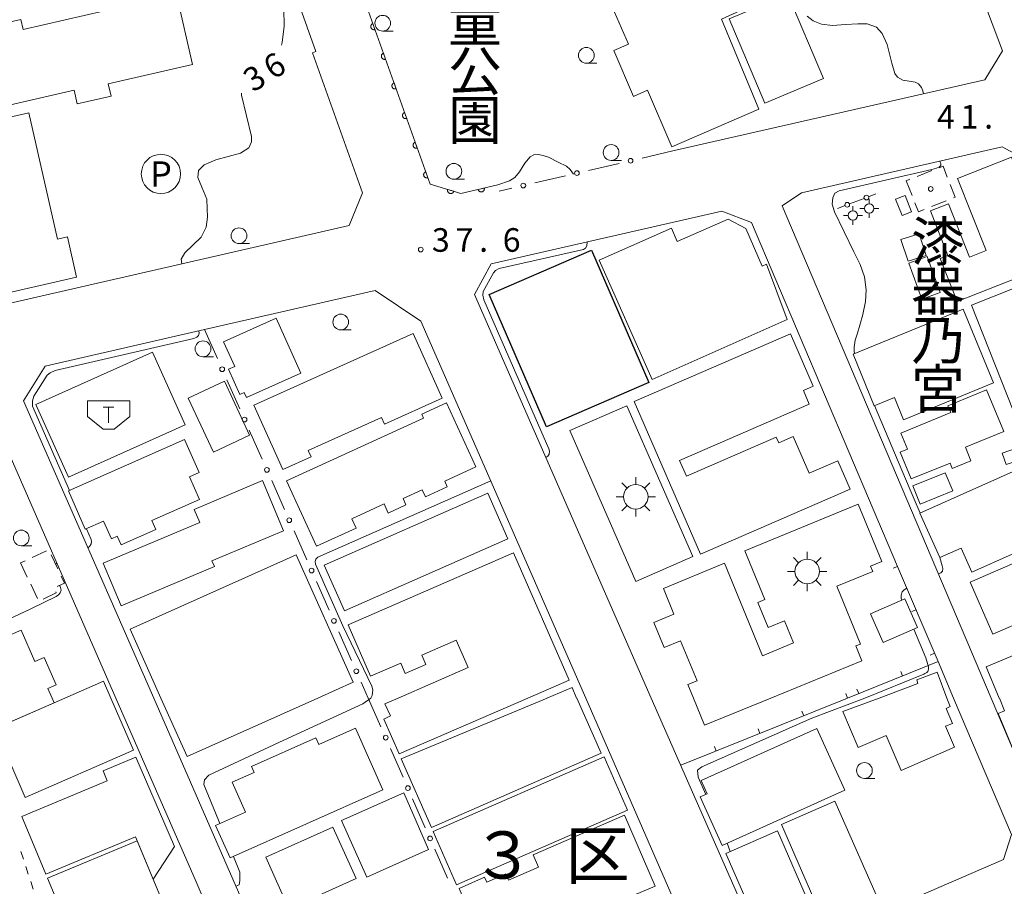
# Model space of a CAD drawing. Units: millimetres. Extents: x -74000 to -72000, y 30000 to 31500.
# Drawn here: x -72659 to -72503, y 30818 to 30955 of the extents above; entities that cross this region are included whole.
import ezdxf
from ezdxf.enums import TextEntityAlignment as Align

# ---------------------------------------------------------------- set-up
doc = ezdxf.new("R2010")
doc.units = ezdxf.units.MM
for name, color, linetype, lineweight in [('210100_道路縁（街区線）', 7, 'Continuous', 15), ('300100_普通建物', 7, 'Continuous', 15), ('300200_堅ろう建物', 7, 'Continuous', 30), ('300300_普通無壁舎', 7, 'Continuous', 9), ('354500_倉庫', 7, 'Continuous', 20), ('354800_工場', 7, 'Continuous', 20), ('420500_灯ろう', 7, 'Continuous', 15), ('420706_鳥居（真形）', 7, 'Continuous', 15), ('611000_被覆(直)', 7, 'Continuous', 20), ('613000_垣', 7, 'Continuous', 20), ('614000_塀', 7, 'Continuous', 20), ('621200_駐車場', 7, 'Continuous', 20), ('630100_植生界', 7, 'Continuous', 9), ('633100_広葉樹林', 7, 'Continuous', 9), ('710100_等高線（計曲線）', 7, 'Continuous', 20), ('710200_等高線（主曲線）', 7, 'Continuous', 9), ('710207_等高線（主曲線）（注記）', 7, 'Continuous', 0), ('731200_図化機測定による標高点', 7, 'Continuous', 20), ('731207_図化機測定による標高点（注記）', 7, 'Continuous', 20), ('811500_小字・丁目', 7, 'Continuous', 0), ('813100_建物の名称', 7, 'Continuous', 0), ('816200_諸地・場地', 7, 'Continuous', 0), ('819900_指示点', 7, 'Continuous', 0)]:
    doc.layers.add(name, color=color, linetype=linetype, lineweight=lineweight)
doc.styles.add('Style-ENGINEERING', font='txt')
doc.styles.add('Style-Kanji', font='txt')
doc.styles.add('Style-WORKING', font='txt')

msp = doc.modelspace()

# ---------------------------------------------------------------- linework, layer by layer
at = {"layer": '210100_道路縁（街区線）', "flags": 128}
for points in [[(-72571.55, 31001.62), (-72555.41, 31007.24), (-72531.27, 31015.63), (-72527.05, 31013.49), (-72503.25, 30950.4), (-72506.04, 30945.81), (-72555.63, 30934.5)], [(-72620.61, 30973.55), (-72612.32, 30950.3), (-72612.87, 30950.1), (-72604.94, 30927.84), (-72607.06, 30922.66)], [(-72505.04, 30847.6), (-72538.24, 30925.79), (-72535.2, 30927.84), (-72503.29, 30935.15), (-72494.98, 30930.68), (-72463.73, 30847.6)], [(-72559.06, 30847.6), (-72587.15, 30911.73), (-72584.48, 30916.55), (-72547.85, 30924.94), (-72543.1, 30923.15), (-72519.9, 30868.52)], [(-72607.06, 30922.66), (-72683.35, 30905.19)], [(-72638.1, 30847.6), (-72658.8, 30894.82), (-72655.34, 30900.32), (-72630.03, 30906.12), (-72602.92, 30912.33), (-72595.66, 30907.47), (-72569.43, 30847.6)], [(-72670.01, 30896.96), (-72664.26, 30893.56), (-72644.11, 30847.6)], [(-72513.49, 30853.42), (-72511.01, 30847.6)], [(-72644.1, 30847.6), (-72631.37, 30818.42)], [(-72604.52, 30777.93), (-72608.42, 30779.62), (-72638.1, 30847.6)], [(-72569.43, 30847.6), (-72552.35, 30808.36)], [(-72511.01, 30847.6), (-72501.8, 30825.92), (-72503.09, 30821.97), (-72538.69, 30806.54), (-72541.47, 30807.58), (-72559.05, 30847.6)], [(-72463.73, 30847.6), (-72462.54, 30844.39), (-72464.52, 30838.67), (-72491.88, 30826.82), (-72496.61, 30827.76), (-72505.03, 30847.6)]]:
    msp.add_lwpolyline(points, dxfattribs=at)
at = {"layer": '300100_普通建物', "flags": 128}
for points in [[(-72539.41, 30964.56), (-72537.64, 30960.18), (-72547.9, 30955.46), (-72547.9, 30955.46), (-72541.98, 30941.15), (-72541.98, 30941.15), (-72555.76, 30935.18), (-72559.64, 30944.14), (-72561.86, 30943.18), (-72565.01, 30950.44), (-72562.66, 30951.46), (-72566.36, 30960), (-72553.75, 30965.46), (-72553.93, 30965.86), (-72545.85, 30969.35), (-72543.08, 30962.97), (-72539.41, 30964.56)], [(-72634.43, 30959.22), (-72631.92, 30948.26), (-72645.33, 30945.19), (-72644.88, 30943.23), (-72650.27, 30941.99), (-72650.77, 30944.16), (-72668.02, 30940.2)], [(-72665.8, 30960.26), (-72664.41, 30954.21), (-72659.24, 30955.4), (-72658.87, 30953.79), (-72642.68, 30957.5)], [(-72531.7, 30946.04), (-72537.33, 30959.44), (-72546.65, 30955.51), (-72540.98, 30942.1), (-72531.7, 30946.04)], [(-72663.08, 30939.39), (-72657.97, 30940.56), (-72653.37, 30920.51), (-72651.83, 30920.86), (-72650.36, 30914.48), (-72664.5, 30911.24)], [(-72505.85, 30918.68), (-72510.38, 30930.14), (-72501.81, 30933.53), (-72497.03, 30921.44), (-72499.4, 30920.5), (-72497.5, 30915.7), (-72510.44, 30910.59), (-72513.14, 30917.42), (-72511.95, 30917.89), (-72514.7, 30924.98), (-72511.81, 30926.12), (-72508.51, 30917.63), (-72505.85, 30918.68)], [(-72537.43, 30907.74), (-72558.93, 30898.21), (-72567.33, 30917.15), (-72555.85, 30922.24), (-72554.91, 30920.12), (-72546.85, 30923.69), (-72544.05, 30922.17), (-72541.41, 30916.23), (-72540.72, 30916.53), (-72537.43, 30907.74)], [(-72518.25, 30916.99), (-72519.37, 30920.45), (-72516.49, 30921.36), (-72515.38, 30917.91), (-72518.25, 30916.99)], [(-72516.07, 30910.98), (-72518.12, 30916.67), (-72515.19, 30917.73), (-72513.14, 30912.03), (-72516.07, 30910.98)], [(-72498.75, 30886.2), (-72508.18, 30910), (-72491.24, 30916.71), (-72486.52, 30904.79), (-72492.42, 30902.46), (-72490.93, 30898.69), (-72488.1, 30899.81), (-72484.88, 30891.69), (-72498.75, 30886.2)], [(-72526.98, 30902.21), (-72509.47, 30909.38), (-72504.67, 30897.67), (-72518.96, 30891.81), (-72520.4, 30895.35), (-72523.63, 30894.02), (-72526.98, 30902.21)], [(-72618.67, 30907.95), (-72614.72, 30899.21), (-72623.34, 30895.32), (-72623.71, 30896.15), (-72624.41, 30895.84), (-72626.22, 30899.85), (-72625.24, 30900.29), (-72627.01, 30904.18), (-72618.67, 30907.95)], [(-72601.41, 30891.12), (-72601.89, 30892.19), (-72613.55, 30886.93), (-72613.1, 30885.94), (-72617.58, 30883.91), (-72622.19, 30894.11), (-72596.89, 30905.53), (-72592.25, 30895.25), (-72601.41, 30891.12)], [(-72551.22, 30870.45), (-72561.75, 30894.68), (-72536.94, 30905.47), (-72533.31, 30897.12), (-72534.87, 30896.44), (-72533.95, 30894.3), (-72554.54, 30885.36), (-72553.44, 30882.82), (-72539.18, 30889.02), (-72538.8, 30888.15), (-72536.5, 30889.15), (-72533.96, 30883.31), (-72529.42, 30885.28), (-72527.46, 30880.77), (-72551.22, 30870.45)], [(-72656.81, 30894.24), (-72638.32, 30902.56), (-72633.12, 30891), (-72651.62, 30882.69), (-72656.81, 30894.24)], [(-72622.87, 30889.35), (-72628.6, 30886.65), (-72632.64, 30895.26), (-72626.88, 30897.95), (-72622.87, 30889.35)], [(-72519.38, 30889.7), (-72511.47, 30892.94), (-72511.92, 30894.04), (-72505.76, 30896.56), (-72503.04, 30889.92), (-72509.13, 30887.43), (-72508.26, 30885.3), (-72511.23, 30884.08), (-72511.57, 30884.93), (-72517.74, 30882.4), (-72519.48, 30886.66), (-72518.33, 30887.13), (-72519.38, 30889.7)], [(-72586.9, 30884.33), (-72591.87, 30882.05), (-72591.46, 30881.15), (-72594.92, 30879.57), (-72595.44, 30880.7), (-72598.49, 30879.31), (-72598.02, 30878.28), (-72600.84, 30876.99), (-72601.5, 30878.43), (-72606.63, 30876.08), (-72605.95, 30874.58), (-72612.25, 30871.7), (-72617.01, 30882.09), (-72595.24, 30892.06), (-72595.52, 30892.69), (-72591.56, 30894.5), (-72586.9, 30884.33)], [(-72561.51, 30866.13), (-72571.97, 30890.08), (-72562.91, 30894.03), (-72552.45, 30870.08), (-72561.51, 30866.13)], [(-72651.66, 30880.5), (-72633.21, 30888.66), (-72630.9, 30883.41), (-72632.44, 30882.73), (-72630.85, 30879.12), (-72638.38, 30875.79), (-72637.75, 30874.36), (-72643.29, 30871.92), (-72643.89, 30873.29), (-72644.82, 30872.88), (-72646.07, 30875.71), (-72648.98, 30874.43), (-72651.66, 30880.5)], [(-72503.28, 30886.52), (-72501.04, 30887.27), (-72500.43, 30885.45), (-72502.67, 30884.7), (-72503.28, 30886.52)], [(-72513.2, 30869.9), (-72516.36, 30876.98), (-72500.14, 30884.22), (-72495.29, 30873.34), (-72508.12, 30867.61), (-72509.81, 30871.41), (-72513.2, 30869.9)], [(-72517.51, 30881.29), (-72512.33, 30883.4), (-72511.14, 30880.51), (-72516.32, 30878.39), (-72517.51, 30881.29)], [(-72646.12, 30869.02), (-72630.79, 30875.49), (-72631.66, 30877.57), (-72620.82, 30882.14), (-72617.46, 30874.18), (-72628.85, 30869.38), (-72628.47, 30868.49), (-72643.27, 30862.25), (-72646.12, 30869.02)], [(-72611, 30868.7), (-72585.01, 30880.15), (-72581.82, 30872.91), (-72607.81, 30861.47), (-72611, 30868.7)], [(-72544.2, 30871.01), (-72526.16, 30878.42), (-72522.42, 30869.31), (-72524.22, 30868.57), (-72523.86, 30867.71), (-72529.56, 30865.37), (-72525.79, 30856.18), (-72526.54, 30855.87), (-72525.58, 30853.53), (-72540.04, 30847.6)], [(-72508.36, 30866.03), (-72495.11, 30871.78), (-72491.51, 30863.5), (-72504.76, 30857.74), (-72508.36, 30866.03)], [(-72636.97, 30847.6), (-72641.87, 30858.53), (-72615.48, 30870.36), (-72606.41, 30850.12)], [(-72599.27, 30847.6), (-72588.14, 30852.46), (-72590.03, 30856.79), (-72595.52, 30854.39), (-72594.87, 30852.93), (-72598.13, 30851.51), (-72598.85, 30853.15), (-72603.64, 30851.05), (-72607.2, 30859.21), (-72580.96, 30870.68), (-72572.12, 30850.45), (-72578.66, 30847.6)], [(-72552.35, 30847.6), (-72553.23, 30849.74), (-72551.77, 30850.34), (-72554.39, 30856.71), (-72557.01, 30855.64), (-72558.63, 30859.59), (-72555.44, 30860.9), (-72557.13, 30865.01), (-72547.4, 30869), (-72541.38, 30854.33), (-72536.45, 30856.35), (-72537.9, 30859.87), (-72540.47, 30858.81), (-72542.1, 30862.79), (-72541.01, 30863.24), (-72544.2, 30871.01)], [(-72518.76, 30863.35), (-72524.2, 30860.97), (-72522.19, 30856.41), (-72516.75, 30858.79), (-72518.76, 30863.35)], [(-72503.75, 30847.6), (-72505.83, 30852.58), (-72490.08, 30859.16), (-72485.24, 30847.6)], [(-72654.26, 30847.6), (-72654.92, 30849.12), (-72653.63, 30849.68), (-72655.51, 30854.03), (-72656.98, 30853.39), (-72659.15, 30858.4), (-72668.36, 30854.41)], [(-72522.84, 30847.6), (-72516.67, 30849.9), (-72516.88, 30850.48), (-72513.62, 30851.7), (-72512.1, 30847.6)], [(-72652.21, 30847.6), (-72646.09, 30850.27), (-72644.92, 30847.6)], [(-72606.41, 30850.12), (-72612.03, 30847.6)], [(-72575.62, 30847.6), (-72571.64, 30849.25), (-72570.91, 30847.6)], [(-72654.25, 30847.6), (-72653.93, 30846.85), (-72663.3, 30842.75), (-72665.4, 30847.6)], [(-72644.92, 30847.6), (-72641.3, 30839.32), (-72658.55, 30831.79), (-72663.3, 30842.75)], [(-72662.69, 30843.02), (-72652.21, 30847.6)], [(-72612.02, 30847.6), (-72632.79, 30838.29), (-72636.96, 30847.6)], [(-72578.65, 30847.6), (-72599.13, 30838.73), (-72601.56, 30844.25), (-72600.47, 30844.76), (-72601.36, 30846.68), (-72599.26, 30847.6)], [(-72570.9, 30847.6), (-72567, 30838.82), (-72593.98, 30827.03), (-72598.79, 30837.96), (-72575.61, 30847.6)], [(-72540.03, 30847.6), (-72550.57, 30843.27), (-72552.34, 30847.6)], [(-72512.09, 30847.6), (-72511.58, 30846.23), (-72512.2, 30845.96), (-72511.18, 30843.58), (-72512.28, 30843.11), (-72510.86, 30839.77), (-72519.33, 30836.08), (-72521.7, 30841.63), (-72526.15, 30839.73), (-72528.6, 30845.45), (-72522.84, 30847.6)], [(-72485.24, 30847.6), (-72484.49, 30845.81), (-72501.3, 30838.81), (-72503.95, 30845.16), (-72502.9, 30845.59), (-72503.74, 30847.6)], [(-72601.69, 30833.03), (-72625.97, 30822.19), (-72628.27, 30827.35), (-72623.51, 30829.47), (-72625.63, 30834.21), (-72622.15, 30835.76), (-72622.58, 30836.72), (-72612.35, 30841.29), (-72611.86, 30840.2), (-72606.04, 30842.79), (-72601.69, 30833.03)], [(-72551.11, 30834.49), (-72532.72, 30842.77), (-72528.3, 30832.95), (-72547.81, 30824.17), (-72551.28, 30831.89), (-72550.17, 30832.39), (-72551.11, 30834.49)], [(-72659.06, 30828.78), (-72645.49, 30834.45), (-72646.15, 30836.02), (-72640.97, 30838.18), (-72634.78, 30823.99), (-72638.18, 30818.83), (-72641, 30825.57), (-72655.22, 30819.62), (-72659.06, 30828.78)], [(-72593.7, 30826.39), (-72566.52, 30838.26), (-72562.82, 30829.8), (-72589.98, 30817.93), (-72593.7, 30826.39)], [(-72604.23, 30819.16), (-72608.26, 30828.13), (-72598.38, 30832.56), (-72594.42, 30823.56), (-72604.23, 30819.16)], [(-72529.87, 30831.24), (-72522.52, 30814.53), (-72531.1, 30810.82), (-72538.36, 30827.5), (-72529.87, 30831.24)], [(-72558.42, 30817.73), (-72584.95, 30806.52), (-72589.59, 30817.36), (-72585.53, 30819.12), (-72585.2, 30818.36), (-72582.15, 30819.68), (-72581.72, 30818.69), (-72576.97, 30820.75), (-72577.81, 30822.68), (-72563.29, 30828.98), (-72558.42, 30817.73)], [(-72620.3, 30822.33), (-72609.62, 30827.1), (-72605.96, 30818.91), (-72616.64, 30814.13), (-72620.3, 30822.33)], [(-72540.8, 30808.29), (-72547.22, 30822.91), (-72539, 30826.49), (-72532.01, 30810.42), (-72538.63, 30807.56), (-72540.8, 30808.29)], [(-72636.64, 30815.14), (-72650.89, 30809.25), (-72654.97, 30819.01), (-72640.71, 30824.89), (-72636.64, 30815.14)]]:
    msp.add_lwpolyline(points, dxfattribs=at)
msp.add_lwpolyline([(-72519.198, 30924.24), (-72520.219, 30926.83), (-72518.718, 30927.422), (-72517.697, 30924.832), (-72519.198, 30924.24)], close=True, dxfattribs=at)
at = {"layer": '300200_堅ろう建物', "flags": 128}
msp.add_lwpolyline([(-72575.69, 30890.66), (-72584.8, 30911.7), (-72568.53, 30918.75), (-72559.42, 30897.71), (-72575.69, 30890.66)], dxfattribs=at)
at = {"layer": '300300_普通無壁舎'}
for p, q in [((-72514.452, 30931.384), (-72516.777, 30930.466)), ((-72517.94, 30930.007), (-72518.54, 30929.77)), ((-72518.54, 30929.77), (-72517.619, 30927.446)), ((-72514.538, 30925.665), (-72512.215, 30926.588)), ((-72655.132, 30870.999), (-72657.395, 30869.936)), ((-72653.356, 30868.108), (-72654.419, 30870.371)), ((-72658.526, 30869.405), (-72659.26, 30869.06)), ((-72659.26, 30869.06), (-72658.19, 30866.801)), ((-72657.655, 30865.671), (-72656.584, 30863.412))]:
    msp.add_line(p, q, dxfattribs=at)
at = {"layer": '300300_普通無壁舎', "flags": 128}
for points in [[(-72512.008, 30930.354), (-72512.69, 30932.08), (-72513.289, 30931.843)], [(-72511.053, 30927.05), (-72510.75, 30927.17), (-72511.549, 30929.192)], [(-72517.158, 30926.284), (-72516.59, 30924.85), (-72515.7, 30925.204)], [(-72653.449, 30865.327), (-72652.3, 30865.86), (-72652.825, 30866.977)], [(-72655.682, 30863.31), (-72653.59, 30864.3), (-72653.669, 30864.468)]]:
    msp.add_lwpolyline(points, dxfattribs=at)
at = {"layer": '354500_倉庫'}
for p, q in [((-72648.645, 30894.81), (-72641.895, 30894.81)), ((-72648.645, 30894.81), (-72648.645, 30892.312)), ((-72641.895, 30894.81), (-72641.895, 30892.312)), ((-72646.115, 30893.81), (-72644.428, 30893.81)), ((-72645.27, 30893.81), (-72645.27, 30891.312)), ((-72648.645, 30892.312), (-72646.145, 30890.315)), ((-72641.895, 30892.312), (-72644.395, 30890.315)), ((-72646.145, 30890.315), (-72644.395, 30890.315))]:
    msp.add_line(p, q, dxfattribs=at)
at = {"layer": '354800_工場'}
for p, q in [((-72561.51, 30881.522), (-72561.51, 30882.695)), ((-72562.892, 30880.95), (-72563.72, 30881.778)), ((-72560.13, 30880.95), (-72559.3, 30881.778)), ((-72563.462, 30879.57), (-72564.635, 30879.57)), ((-72559.558, 30879.57), (-72558.385, 30879.57)), ((-72562.892, 30878.188), (-72563.72, 30877.36)), ((-72561.51, 30877.618), (-72561.51, 30876.445)), ((-72560.13, 30878.188), (-72559.3, 30877.36)), ((-72535.642, 30869.09), (-72536.47, 30869.918)), ((-72534.26, 30869.662), (-72534.26, 30870.835)), ((-72532.88, 30869.09), (-72532.05, 30869.918)), ((-72536.212, 30867.71), (-72537.385, 30867.71)), ((-72532.308, 30867.71), (-72531.135, 30867.71)), ((-72535.642, 30866.328), (-72536.47, 30865.5)), ((-72534.26, 30865.758), (-72534.26, 30864.585)), ((-72532.88, 30866.328), (-72532.05, 30865.5))]:
    msp.add_line(p, q, dxfattribs=at)
for centre in [(-72561.51, 30879.569), (-72534.26, 30867.709)]:
    msp.add_circle(centre, 1.953125, dxfattribs=at)
at = {"layer": '420500_灯ろう'}
for p, q in [((-72524.41, 30926.13), (-72524.41, 30926.88)), ((-72527.01, 30925.01), (-72527.01, 30925.76)), ((-72525.16, 30925.38), (-72525.91, 30925.38)), ((-72524.41, 30924.63), (-72524.41, 30923.88)), ((-72523.66, 30925.38), (-72522.91, 30925.38)), ((-72527.76, 30924.26), (-72528.51, 30924.26)), ((-72527.01, 30923.51), (-72527.01, 30922.76)), ((-72526.26, 30924.26), (-72525.51, 30924.26))]:
    msp.add_line(p, q, dxfattribs=at)
for centre in [(-72524.41, 30925.38), (-72527.01, 30924.26)]:
    msp.add_circle(centre, 0.75, dxfattribs=at)
at = {"layer": '420706_鳥居（真形）'}
for p, q in [((-72524.523, 30927.229), (-72523.353, 30927.669)), ((-72527.565, 30926.084), (-72525.225, 30926.965)), ((-72529.436, 30925.38), (-72528.267, 30925.82))]:
    msp.add_line(p, q, dxfattribs=at)
for centre in [(-72527.916, 30925.952), (-72524.874, 30927.097)]:
    msp.add_circle(centre, 0.375, dxfattribs=at)
at = {"layer": '611000_被覆(直)', "flags": 128}
for points in [[(-72600.07, 30990.77), (-72611.65, 30978.2), (-72594.18, 30929.22), (-72589.31, 30927.76), (-72583.43, 30929.1)], [(-72603.282, 30954.739), (-72603.323, 30954.722), (-72603.361, 30954.702), (-72603.398, 30954.679), (-72603.433, 30954.653), (-72603.465, 30954.624), (-72603.495, 30954.592), (-72603.522, 30954.557), (-72603.545, 30954.521), (-72603.566, 30954.482), (-72603.583, 30954.441), (-72603.597, 30954.4), (-72603.606, 30954.358), (-72603.611, 30954.314), (-72603.614, 30954.271), (-72603.612, 30954.227), (-72603.607, 30954.184), (-72603.598, 30954.142), (-72603.585, 30954.1), (-72603.568, 30954.059), (-72603.548, 30954.02), (-72603.526, 30953.984), (-72603.499, 30953.949), (-72603.47, 30953.917), (-72603.438, 30953.887), (-72603.404, 30953.86), (-72603.367, 30953.837), (-72603.328, 30953.815), (-72603.288, 30953.799), (-72603.247, 30953.785), (-72603.204, 30953.776), (-72603.16, 30953.77), (-72603.117, 30953.768), (-72603.073, 30953.769), (-72603.031, 30953.775), (-72602.988, 30953.784), (-72602.946, 30953.797)], [(-72602.946, 30953.797), (-72603.282, 30954.739)], [(-72601.602, 30950.029), (-72601.643, 30950.013), (-72601.681, 30949.992), (-72601.718, 30949.97), (-72601.753, 30949.944), (-72601.785, 30949.914), (-72601.815, 30949.882), (-72601.842, 30949.848), (-72601.865, 30949.811), (-72601.887, 30949.773), (-72601.903, 30949.732), (-72601.917, 30949.691), (-72601.926, 30949.648), (-72601.932, 30949.605), (-72601.934, 30949.561), (-72601.932, 30949.518), (-72601.927, 30949.475), (-72601.918, 30949.432), (-72601.905, 30949.39), (-72601.888, 30949.35), (-72601.868, 30949.311), (-72601.846, 30949.275), (-72601.819, 30949.239), (-72601.79, 30949.207), (-72601.758, 30949.177), (-72601.724, 30949.15), (-72601.687, 30949.127), (-72601.649, 30949.106), (-72601.608, 30949.09), (-72601.567, 30949.076), (-72601.524, 30949.066), (-72601.481, 30949.061), (-72601.437, 30949.058), (-72601.393, 30949.06), (-72601.351, 30949.066), (-72601.308, 30949.074), (-72601.266, 30949.087)], [(-72601.266, 30949.087), (-72601.602, 30950.029)], [(-72599.922, 30945.32), (-72599.963, 30945.303), (-72600.002, 30945.283), (-72600.038, 30945.26), (-72600.073, 30945.234), (-72600.105, 30945.205), (-72600.135, 30945.173), (-72600.163, 30945.139), (-72600.185, 30945.102), (-72600.207, 30945.063), (-72600.223, 30945.023), (-72600.237, 30944.981), (-72600.246, 30944.939), (-72600.252, 30944.895), (-72600.255, 30944.852), (-72600.253, 30944.808), (-72600.247, 30944.766), (-72600.238, 30944.723), (-72600.225, 30944.681), (-72600.209, 30944.64), (-72600.189, 30944.602), (-72600.166, 30944.565), (-72600.14, 30944.53), (-72600.11, 30944.498), (-72600.078, 30944.468), (-72600.044, 30944.441), (-72600.007, 30944.418), (-72599.969, 30944.397), (-72599.928, 30944.38), (-72599.887, 30944.366), (-72599.844, 30944.357), (-72599.801, 30944.351), (-72599.758, 30944.349), (-72599.714, 30944.351), (-72599.671, 30944.356), (-72599.629, 30944.365), (-72599.586, 30944.378)], [(-72599.586, 30944.378), (-72599.922, 30945.32)], [(-72598.243, 30940.61), (-72598.283, 30940.594), (-72598.322, 30940.574), (-72598.358, 30940.551), (-72598.394, 30940.525), (-72598.426, 30940.495), (-72598.456, 30940.463), (-72598.483, 30940.429), (-72598.506, 30940.392), (-72598.527, 30940.354), (-72598.543, 30940.313), (-72598.557, 30940.272), (-72598.567, 30940.23), (-72598.572, 30940.186), (-72598.575, 30940.143), (-72598.573, 30940.099), (-72598.567, 30940.056), (-72598.559, 30940.014), (-72598.546, 30939.972), (-72598.529, 30939.931), (-72598.509, 30939.892), (-72598.486, 30939.856), (-72598.46, 30939.821), (-72598.431, 30939.789), (-72598.399, 30939.759), (-72598.364, 30939.731), (-72598.328, 30939.708), (-72598.289, 30939.687), (-72598.248, 30939.671), (-72598.207, 30939.657), (-72598.165, 30939.648), (-72598.121, 30939.642), (-72598.078, 30939.639), (-72598.034, 30939.641), (-72597.991, 30939.647), (-72597.949, 30939.656), (-72597.907, 30939.669)], [(-72597.907, 30939.669), (-72598.243, 30940.61)], [(-72596.563, 30935.901), (-72596.604, 30935.884), (-72596.642, 30935.864), (-72596.679, 30935.842), (-72596.714, 30935.815), (-72596.746, 30935.786), (-72596.776, 30935.754), (-72596.803, 30935.72), (-72596.826, 30935.683), (-72596.847, 30935.645), (-72596.864, 30935.604), (-72596.878, 30935.563), (-72596.887, 30935.52), (-72596.893, 30935.477), (-72596.895, 30935.433), (-72596.893, 30935.389), (-72596.888, 30935.347), (-72596.879, 30935.304), (-72596.866, 30935.262), (-72596.849, 30935.221), (-72596.829, 30935.183), (-72596.807, 30935.146), (-72596.78, 30935.111), (-72596.751, 30935.079), (-72596.719, 30935.049), (-72596.685, 30935.022), (-72596.648, 30934.999), (-72596.609, 30934.978), (-72596.569, 30934.962), (-72596.528, 30934.948), (-72596.485, 30934.938), (-72596.442, 30934.933), (-72596.398, 30934.93), (-72596.354, 30934.932), (-72596.312, 30934.937), (-72596.269, 30934.946), (-72596.227, 30934.959)], [(-72596.227, 30934.959), (-72596.563, 30935.901)], [(-72594.883, 30931.192), (-72594.924, 30931.175), (-72594.962, 30931.155), (-72594.999, 30931.132), (-72595.034, 30931.106), (-72595.066, 30931.076), (-72595.096, 30931.045), (-72595.123, 30931.01), (-72595.146, 30930.974), (-72595.168, 30930.935), (-72595.184, 30930.894), (-72595.198, 30930.853), (-72595.207, 30930.811), (-72595.213, 30930.767), (-72595.215, 30930.724), (-72595.214, 30930.68), (-72595.208, 30930.637), (-72595.199, 30930.595), (-72595.186, 30930.553), (-72595.17, 30930.512), (-72595.149, 30930.473), (-72595.127, 30930.437), (-72595.1, 30930.402), (-72595.071, 30930.37), (-72595.039, 30930.34), (-72595.005, 30930.313), (-72594.968, 30930.29), (-72594.93, 30930.268), (-72594.889, 30930.252), (-72594.848, 30930.238), (-72594.805, 30930.229), (-72594.762, 30930.223), (-72594.718, 30930.221), (-72594.675, 30930.222), (-72594.632, 30930.228), (-72594.589, 30930.237), (-72594.547, 30930.25)], [(-72594.547, 30930.25), (-72594.883, 30931.192)], [(-72591.396, 30928.385), (-72591.406, 30928.343), (-72591.413, 30928.3), (-72591.416, 30928.257), (-72591.416, 30928.213), (-72591.411, 30928.17), (-72591.403, 30928.127), (-72591.392, 30928.085), (-72591.376, 30928.044), (-72591.358, 30928.004), (-72591.334, 30927.967), (-72591.309, 30927.931), (-72591.281, 30927.899), (-72591.249, 30927.868), (-72591.216, 30927.841), (-72591.179, 30927.816), (-72591.141, 30927.795), (-72591.102, 30927.777), (-72591.06, 30927.763), (-72591.018, 30927.752), (-72590.975, 30927.745), (-72590.932, 30927.742), (-72590.888, 30927.742), (-72590.845, 30927.747), (-72590.802, 30927.755), (-72590.76, 30927.767), (-72590.719, 30927.783), (-72590.679, 30927.801), (-72590.642, 30927.824), (-72590.606, 30927.849), (-72590.574, 30927.878), (-72590.543, 30927.91), (-72590.516, 30927.943), (-72590.491, 30927.979), (-72590.47, 30928.017), (-72590.452, 30928.057), (-72590.438, 30928.098)], [(-72590.438, 30928.098), (-72591.396, 30928.385)], [(-72585.583, 30928.609), (-72586.558, 30928.387)], [(-72586.558, 30928.387), (-72586.546, 30928.345), (-72586.531, 30928.304), (-72586.513, 30928.265), (-72586.491, 30928.227), (-72586.465, 30928.192), (-72586.437, 30928.158), (-72586.406, 30928.127), (-72586.373, 30928.1), (-72586.337, 30928.074), (-72586.298, 30928.054), (-72586.259, 30928.035), (-72586.218, 30928.021), (-72586.176, 30928.01), (-72586.133, 30928.002), (-72586.089, 30927.999), (-72586.046, 30927.999), (-72586.003, 30928.003), (-72585.959, 30928.011), (-72585.917, 30928.022), (-72585.876, 30928.038), (-72585.837, 30928.056), (-72585.799, 30928.078), (-72585.764, 30928.103), (-72585.731, 30928.132), (-72585.7, 30928.162), (-72585.672, 30928.196), (-72585.647, 30928.232), (-72585.626, 30928.27), (-72585.607, 30928.31), (-72585.593, 30928.351), (-72585.582, 30928.393), (-72585.574, 30928.436), (-72585.571, 30928.48), (-72585.571, 30928.523), (-72585.575, 30928.566), (-72585.583, 30928.609)]]:
    msp.add_lwpolyline(points, dxfattribs=at)
at = {"layer": '613000_垣'}
for p, q in [((-72555.63, 30934.5), (-72560.502, 30933.374)), ((-72564.155, 30932.53), (-72569.027, 30931.405)), ((-72572.681, 30930.56), (-72577.552, 30929.435)), ((-72581.206, 30928.591), (-72583.2, 30928.13)), ((-72630.02, 30906.12), (-72627.99, 30901.551)), ((-72626.467, 30898.124), (-72624.437, 30893.554)), ((-72622.915, 30890.127), (-72620.884, 30885.558)), ((-72619.362, 30882.131), (-72617.332, 30877.562)), ((-72615.809, 30874.135), (-72613.779, 30869.565)), ((-72612.257, 30866.138), (-72610.226, 30861.569)), ((-72608.704, 30858.142), (-72606.674, 30853.573)), ((-72605.151, 30850.146), (-72604.02, 30847.6)), ((-72604.01, 30847.6), (-72601.997, 30843.023)), ((-72600.487, 30839.591), (-72598.473, 30835.014)), ((-72596.963, 30831.581), (-72594.95, 30827.005)), ((-72593.44, 30823.572), (-72591.427, 30818.995)), ((-72631.37, 30818.42), (-72629.367, 30813.839))]:
    msp.add_line(p, q, dxfattribs=at)
for centre in [(-72562.329, 30932.952), (-72570.854, 30930.983), (-72579.379, 30929.013), (-72627.229, 30899.837), (-72623.676, 30891.841), (-72620.123, 30883.845), (-72616.571, 30875.848), (-72613.018, 30867.852), (-72609.465, 30859.856), (-72605.912, 30851.859), (-72601.242, 30841.307), (-72597.718, 30833.298), (-72594.195, 30825.288)]:
    msp.add_circle(centre, 0.375, dxfattribs=at)
at = {"layer": '614000_塀'}
for p, q in [((-72519.9, 30868.52), (-72520.59, 30868.227)), ((-72516.969, 30861.616), (-72517.66, 30861.323)), ((-72514.039, 30854.713), (-72514.729, 30854.42)), ((-72519.139, 30851.13), (-72519.421, 30851.825)), ((-72527.87, 30847.6), (-72528.151, 30848.296)), ((-72526.09, 30848.313), (-72526.372, 30849.008)), ((-72527.87, 30847.6), (-72554.36, 30836.91)), ((-72534.825, 30844.793), (-72535.106, 30845.489)), ((-72541.78, 30841.987), (-72542.061, 30842.682)), ((-72548.735, 30839.18), (-72549.016, 30839.875))]:
    msp.add_line(p, q, dxfattribs=at)
at = {"layer": '614000_塀', "flags": 128}
msp.add_lwpolyline([(-72519.9, 30868.52), (-72513.49, 30853.42), (-72527.85, 30847.6)], dxfattribs=at)
at = {"layer": '621200_駐車場'}
msp.add_circle((-72636.952, 30930.85), 3.125, dxfattribs=at)
at = {"layer": '630100_植生界'}
for p, q in [((-72659.203, 30823.197), (-72658.816, 30822.008)), ((-72658.429, 30820.82), (-72658.042, 30819.631)), ((-72657.655, 30818.442), (-72657.268, 30817.254))]:
    msp.add_line(p, q, dxfattribs=at)
at = {"layer": '633100_広葉樹林'}
for p, q in [((-72601.72, 30953.55), (-72600.053, 30953.55)), ((-72569.37, 30948.45), (-72567.703, 30948.45)), ((-72565.43, 30933.01), (-72563.763, 30933.01)), ((-72590.41, 30930.02), (-72588.743, 30930.02)), ((-72624.56, 30919.79), (-72622.893, 30919.79)), ((-72608.39, 30906.08), (-72606.723, 30906.08)), ((-72630.28, 30901.82), (-72628.613, 30901.82)), ((-72659.15, 30871.78), (-72657.483, 30871.78)), ((-72525.18, 30834.84), (-72523.513, 30834.84))]:
    msp.add_line(p, q, dxfattribs=at)
for centre in [(-72601.72, 30954.8), (-72569.37, 30949.7), (-72565.43, 30934.26), (-72590.41, 30931.27), (-72624.56, 30921.04), (-72608.39, 30907.33), (-72630.28, 30903.07), (-72659.15, 30873.03), (-72525.18, 30836.09)]:
    msp.add_circle(centre, 1.249875, dxfattribs=at)
at = {"layer": '710100_等高線（計曲線）', "flags": 128}
for points in [[(-72534.3, 30955.92), (-72533.35, 30955.19), (-72532.02, 30954.64), (-72530.24, 30954.42), (-72528.18, 30954.58), (-72526.23, 30954.69), (-72524.73, 30954.69), (-72523.28, 30954.19), (-72522.34, 30953.14), (-72521.56, 30951.41), (-72520.84, 30948.47), (-72520.33, 30946.8), (-72519.95, 30946.22), (-72519.09, 30945.76), (-72518.05, 30945.59), (-72517.1, 30945.42), (-72516.61, 30945.16), (-72516.09, 30944.61), (-72515.89, 30944.04), (-72515.78, 30943.58)], [(-72513.18, 30932.89), (-72513.06, 30932.48), (-72513.06, 30932.22), (-72513.25, 30931.96), (-72513.73, 30931.77), (-72514.49, 30931.55), (-72529.19, 30928.15), (-72529.87, 30927.82), (-72530.21, 30927.06), (-72530.28, 30926.05), (-72529.94, 30924.85), (-72526.86, 30918.46), (-72525.85, 30916.45), (-72525.15, 30914.52), (-72524.92, 30912.42), (-72524.99, 30910.57), (-72525.46, 30908.55), (-72525.92, 30906.85), (-72526.28, 30905.58), (-72526.64, 30904.45), (-72526.83, 30903.32), (-72526.81, 30902.74), (-72526.74, 30902.3)], [(-72523.56, 30894.05), (-72518.08, 30881.07)], [(-72518.08, 30881.07), (-72516.35, 30876.96)], [(-72513.18, 30869.9), (-72512.82, 30868.6), (-72512.72, 30868.18), (-72512.8, 30867.76), (-72513.04, 30867.5), (-72513.41, 30867.32)], [(-72518.43, 30865.06), (-72518.89, 30864.81), (-72519.17, 30864.49), (-72519.36, 30863.94), (-72519.36, 30863.49), (-72519.25, 30863.14)], [(-72517.35, 30858.53), (-72515.44, 30853.98), (-72514.99, 30852.54)], [(-72514.99, 30852.54), (-72514.99, 30852.18), (-72515.1, 30851.83), (-72515.28, 30851.63), (-72515.56, 30851.48), (-72515.74, 30851.4), (-72525.14, 30847.6)], [(-72525.13, 30847.6), (-72533.54, 30844.38), (-72551.04, 30836.69), (-72551.69, 30836.14), (-72551.6, 30835.03), (-72550.39, 30832.29)], [(-72547, 30824.53), (-72546.5, 30823.22)]]:
    msp.add_lwpolyline(points, dxfattribs=at)
at = {"layer": '710200_等高線（主曲線）', "flags": 128}
for points in [[(-72618.93, 30968.83), (-72619.22, 30968.56), (-72619.37, 30968.2), (-72619.4, 30967.69), (-72619.31, 30966.99), (-72617.86, 30960.96), (-72617.57, 30959.11), (-72617.41, 30957.06), (-72617.37, 30954.35), (-72617.68, 30951.71), (-72617.79, 30951.31)], [(-72624.14, 30943.67), (-72624.17, 30943.36), (-72622.56, 30936.82), (-72622.56, 30935.98), (-72622.98, 30934.99), (-72624.31, 30934.15), (-72628.26, 30933.09), (-72630.09, 30932.32), (-72631, 30931.4), (-72631.07, 30930.28), (-72630.44, 30928.73), (-72629.66, 30926.83), (-72629.59, 30925.35), (-72629.55, 30923.99), (-72629.79, 30922.4), (-72630.58, 30920.83), (-72633.14, 30918.33), (-72633.75, 30917.32), (-72633.62, 30916.58)], [(-72583.43, 30929.1), (-72581.6, 30929.76), (-72580.71, 30930.29), (-72579.96, 30931.21), (-72579.14, 30932.57), (-72578.29, 30933.58), (-72577.69, 30933.87), (-72577.01, 30933.96), (-72576.2, 30933.8), (-72575.4, 30933.53), (-72573.82, 30932.74), (-72572.54, 30932.1), (-72571.91, 30931.57), (-72571.42, 30930.83)], [(-72569.26, 30920.04), (-72569.28, 30919.45), (-72569.51, 30919.04), (-72569.83, 30918.87), (-72583.22, 30915.81), (-72583.78, 30915.51), (-72584.12, 30915.12), (-72585.74, 30912.2), (-72585.82, 30911.61), (-72585.67, 30910.86), (-72575.31, 30887.2), (-72575.23, 30886.83), (-72575.27, 30886.34), (-72575.48, 30886.03), (-72575.8, 30885.81)], [(-72651.47, 30880.59), (-72657.34, 30893.96), (-72657.35, 30894.79), (-72657.16, 30895.54), (-72655.05, 30898.89), (-72654.55, 30899.28), (-72653.77, 30899.65), (-72631.71, 30904.7), (-72631.24, 30904.91), (-72631, 30905.18), (-72630.88, 30905.54), (-72630.93, 30905.91)], [(-72584.54, 30882.08), (-72612.03, 30869.96), (-72612.32, 30869.68), (-72612.43, 30869.31), (-72612.38, 30868.88), (-72608.04, 30859.07)], [(-72648.57, 30871.47), (-72648.3, 30871.69), (-72648.05, 30872.1), (-72647.99, 30872.44), (-72648.06, 30872.79), (-72648.81, 30874.5)], [(-72653.5, 30869.03), (-72653.72, 30868.88)], [(-72653.06, 30865.51), (-72652.9, 30865.15), (-72652.83, 30864.76), (-72652.95, 30864.29), (-72653.24, 30863.99), (-72653.6, 30863.72), (-72657.62, 30861.78), (-72663.21, 30859.2), (-72668.8, 30856.63), (-72669.23, 30856.29), (-72669.74, 30855.68)], [(-72608.04, 30859.07), (-72603.43, 30849.46), (-72603.29, 30848.88), (-72603.4, 30848.02), (-72603.59, 30847.6)], [(-72627.59, 30827.65), (-72627.82, 30828.2), (-72630.13, 30833.86), (-72630.05, 30834.6), (-72629.35, 30835.36), (-72617.45, 30840.92), (-72604.9, 30846.68), (-72603.59, 30847.6)], [(-72625.06, 30817.73), (-72624.54, 30817.94), (-72624.4, 30818.64), (-72624.4, 30819.96), (-72625.43, 30822.44)]]:
    msp.add_lwpolyline(points, dxfattribs=at)
at = {"layer": '731200_図化機測定による標高点'}
msp.add_circle((-72595.68, 30918.84), 0.375, dxfattribs=at)
at = {"layer": '819900_指示点'}
msp.add_circle((-72514.644, 30928.467), 0.375, dxfattribs=at)

# ---------------------------------------------------------------- texts
at = {"layer": '621200_駐車場', "style": 'Style-ENGINEERING'}
msp.add_text('P', height=4.000002, dxfattribs=at).set_placement((-72636.951501, 30930.850001), align=Align.MIDDLE_CENTER)
at = {"layer": '710207_等高線（主曲線）（注記）', "style": 'Style-WORKING'}
for s, p in [('6', (-72619.14, 30945.737)), ('3', (-72622.32, 30943.75))]:
    msp.add_text(s, height=3.75, rotation=32, dxfattribs=at).set_placement(p)
at = {"layer": '731207_図化機測定による標高点（注記）', "style": 'Style-WORKING'}
for s, p in [('4', (-72513.66, 30938.06)), ('1', (-72509.91, 30938.06)), ('.', (-72506.16, 30938.06)), ('3', (-72593.9, 30918.49)), ('7', (-72590.15, 30918.49)), ('6', (-72582.65, 30918.49)), ('.', (-72586.4, 30918.49))]:
    msp.add_text(s, height=3.75, dxfattribs=at).set_placement(p)
at = {"layer": '811500_小字・丁目', "style": 'Style-Kanji'}
for s, p in [('３', (-72587.717, 30818.913)), ('区', (-72572.717, 30818.913))]:
    msp.add_text(s, height=7.5, dxfattribs=at).set_placement(p)
at = {"layer": '813100_建物の名称', "style": 'Style-Kanji'}
for s, p in [('漆', (-72517.769, 30916.991)), ('器', (-72517.769, 30909.179)), ('乃', (-72517.769, 30901.366)), ('宮', (-72517.769, 30893.554))]:
    msp.add_text(s, height=6.25, dxfattribs=at).set_placement(p)
at = {"layer": '816200_諸地・場地', "style": 'Style-Kanji'}
for s, p in [('童', (-72591.317, 30951.894)), ('公', (-72591.317, 30944.082)), ('園', (-72591.317, 30936.269))]:
    msp.add_text(s, height=6.25, dxfattribs=at).set_placement(p)

doc.saveas('drawing.dxf')
